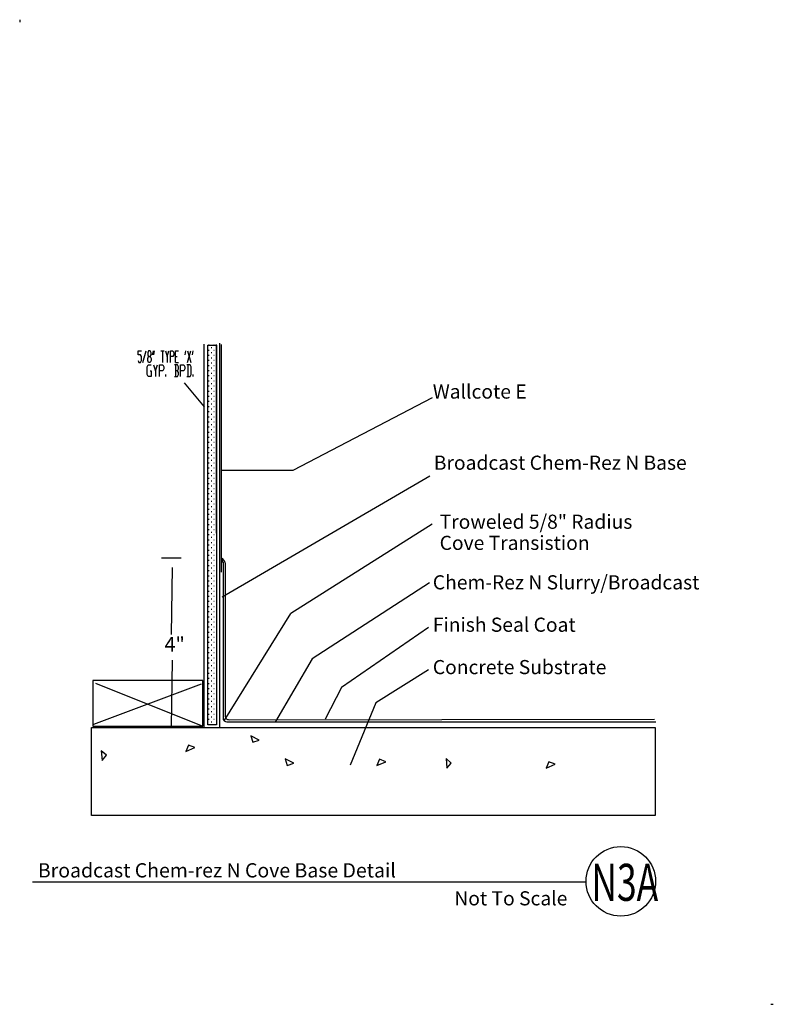
# Model space of a CAD drawing. Extents: x 0 to 98, y 0 to 128.
import ezdxf

# ---------------------------------------------------------------- set-up
doc = ezdxf.new("R2010")
doc.units = 0
doc.header["$MEASUREMENT"] = 0
doc.layers.add('LAYER_1', color=7, linetype='Continuous')
doc.styles.add('TECHNIC', font='technic_.ttf')
doc.styles.add('TECHNICB', font='txt')

# ---------------------------------------------------------------- blocks, each defined once
blk = doc.blocks.new('PWRDRWGRP259222844')
at = {"color": 7, "linetype": 'Continuous'}
for p, q in [((0.08328, 0), (0, 0)), ((0.75, 0), (0.6666, 0)), ((0.08328, -0.6666), (0, -0.6666)), ((0.41664, -0.33336), (0.33336, -0.33336)), ((0.41664, -0.99996), (0.33336, -0.99996)), ((0.75, -0.6666), (0.6666, -0.6666)), ((1.02564, -0.33336), (0.99996, -0.33336)), ((1.02564, -0.99996), (0.99996, -0.99996)), ((0.08328, -1.33332), (0, -1.33332)), ((0.08328, -1.99992), (0, -1.99992)), ((0.41664, -1.66668), (0.33336, -1.66668)), ((0.41664, -2.33328), (0.33336, -2.33328)), ((0.75, -1.33332), (0.6666, -1.33332)), ((0.75, -1.99992), (0.6666, -1.99992)), ((1.02564, -1.66668), (0.99996, -1.66668)), ((1.02564, -2.33328), (0.99996, -2.33328)), ((0.08328, -2.66664), (0, -2.66664)), ((0.08328, -3.33336), (0, -3.33336)), ((0.41664, -3), (0.33336, -3)), ((0.41664, -3.6666), (0.33336, -3.6666)), ((0.75, -2.66664), (0.6666, -2.66664)), ((0.75, -3.33336), (0.6666, -3.33336)), ((1.02564, -3), (0.99996, -3)), ((1.02564, -3.6666), (0.99996, -3.6666)), ((0.08328, -3.99996), (0, -3.99996)), ((0.08328, -4.66668), (0, -4.66668)), ((0.41664, -4.33332), (0.33336, -4.33332)), ((0.41664, -4.99992), (0.33336, -4.99992)), ((0.75, -3.99996), (0.6666, -3.99996)), ((0.75, -4.66668), (0.6666, -4.66668)), ((1.02564, -4.33332), (0.99996, -4.33332)), ((1.02564, -4.99992), (0.99996, -4.99992)), ((0.08328, -5.33328), (0, -5.33328)), ((0.08328, -6), (0, -6)), ((0.41664, -5.66664), (0.33336, -5.66664)), ((0.41664, -6.33336), (0.33336, -6.33336)), ((0.75, -5.33328), (0.6666, -5.33328)), ((0.75, -6), (0.6666, -6)), ((1.02564, -5.66664), (0.99996, -5.66664)), ((1.02564, -6.33336), (0.99996, -6.33336)), ((0.08328, -6.6666), (0, -6.6666)), ((0.08328, -7.33332), (0, -7.33332)), ((0.41664, -6.99996), (0.33336, -6.99996)), ((0.41664, -7.66668), (0.33336, -7.66668)), ((0.75, -6.6666), (0.6666, -6.6666)), ((0.75, -7.33332), (0.6666, -7.33332)), ((1.02564, -6.99996), (0.99996, -6.99996)), ((1.02564, -7.66668), (0.99996, -7.66668)), ((0.08328, -7.99992), (0, -7.99992)), ((0.08328, -8.66664), (0, -8.66664)), ((0.41664, -8.33328), (0.33336, -8.33328)), ((0.75, -7.99992), (0.6666, -7.99992)), ((0.75, -8.66664), (0.6666, -8.66664)), ((1.02564, -8.33328), (0.99996, -8.33328)), ((0.08328, -9.33336), (0, -9.33336)), ((0.08328, -9.99996), (0, -9.99996)), ((0.41664, -9), (0.33336, -9)), ((0.41664, -9.6666), (0.33336, -9.6666)), ((0.75, -9.33336), (0.6666, -9.33336)), ((0.75, -9.99996), (0.6666, -9.99996)), ((1.02564, -9), (0.99996, -9)), ((1.02564, -9.6666), (0.99996, -9.6666)), ((0.08328, -10.66668), (0, -10.66668)), ((0.08328, -11.33328), (0, -11.33328)), ((0.41664, -10.33332), (0.33336, -10.33332)), ((0.41664, -10.99992), (0.33336, -10.99992)), ((0.75, -10.66668), (0.6666, -10.66668)), ((0.75, -11.33328), (0.6666, -11.33328)), ((1.02564, -10.33332), (0.99996, -10.33332)), ((1.02564, -10.99992), (0.99996, -10.99992)), ((0.08328, -12), (0, -12)), ((0.08328, -12.6666), (0, -12.6666)), ((0.41664, -11.66664), (0.33336, -11.66664)), ((0.41664, -12.33336), (0.33336, -12.33336)), ((0.75, -12), (0.6666, -12)), ((0.75, -12.6666), (0.6666, -12.6666)), ((1.02564, -11.66664), (0.99996, -11.66664)), ((1.02564, -12.33336), (0.99996, -12.33336)), ((0.08328, -13.33332), (0, -13.33332)), ((0.08328, -13.99992), (0, -13.99992)), ((0.41664, -12.99996), (0.33336, -12.99996)), ((0.41664, -13.66668), (0.33336, -13.66668)), ((0.75, -13.33332), (0.6666, -13.33332)), ((0.75, -13.99992), (0.6666, -13.99992)), ((1.02564, -12.99996), (0.99996, -12.99996)), ((1.02564, -13.66668), (0.99996, -13.66668)), ((0.08328, -14.66664), (0, -14.66664)), ((0.08328, -15.33336), (0, -15.33336)), ((0.41664, -14.33328), (0.33336, -14.33328)), ((0.41664, -15), (0.33336, -15)), ((0.75, -14.66664), (0.6666, -14.66664)), ((0.75, -15.33336), (0.6666, -15.33336)), ((1.02564, -14.33328), (0.99996, -14.33328)), ((1.02564, -15), (0.99996, -15)), ((0.08328, -15.99996), (0, -15.99996)), ((0.41664, -15.6666), (0.33336, -15.6666)), ((0.41664, -16.33332), (0.33336, -16.33332)), ((0.75, -15.99996), (0.6666, -15.99996)), ((1.02564, -15.6666), (0.99996, -15.6666)), ((1.02564, -16.33332), (0.99996, -16.33332)), ((0.08328, -16.66668), (0, -16.66668)), ((0.08328, -17.33328), (0, -17.33328)), ((0.41664, -16.99992), (0.33336, -16.99992)), ((0.41664, -17.66664), (0.33336, -17.66664)), ((0.75, -16.66668), (0.6666, -16.66668)), ((0.75, -17.33328), (0.6666, -17.33328)), ((1.02564, -16.99992), (0.99996, -16.99992)), ((1.02564, -17.66664), (0.99996, -17.66664)), ((0.08328, -18), (0, -18)), ((0.08328, -18.6666), (0, -18.6666)), ((0.41664, -18.33336), (0.33336, -18.33336)), ((0.41664, -18.99996), (0.33336, -18.99996)), ((0.75, -18), (0.6666, -18)), ((0.75, -18.6666), (0.6666, -18.6666)), ((1.02564, -18.33336), (0.99996, -18.33336)), ((1.02564, -18.99996), (0.99996, -18.99996)), ((0.08328, -19.33332), (0, -19.33332)), ((0.08328, -19.99992), (0, -19.99992)), ((0.41664, -19.66668), (0.33336, -19.66668)), ((0.41664, -20.33328), (0.33336, -20.33328)), ((0.75, -19.33332), (0.6666, -19.33332)), ((0.75, -19.99992), (0.6666, -19.99992)), ((1.02564, -19.66668), (0.99996, -19.66668)), ((1.02564, -20.33328), (0.99996, -20.33328)), ((0.08328, -20.66664), (0, -20.66664)), ((0.08328, -21.33336), (0, -21.33336)), ((0.41664, -21), (0.33336, -21)), ((0.41664, -21.6666), (0.33336, -21.6666)), ((0.75, -20.66664), (0.6666, -20.66664)), ((0.75, -21.33336), (0.6666, -21.33336)), ((1.02564, -21), (0.99996, -21)), ((1.02564, -21.6666), (0.99996, -21.6666)), ((0.08328, -21.99996), (0, -21.99996)), ((0.08328, -22.66668), (0, -22.66668)), ((0.41664, -22.33332), (0.33336, -22.33332)), ((0.41664, -22.99992), (0.33336, -22.99992)), ((0.75, -21.99996), (0.6666, -21.99996)), ((0.75, -22.66668), (0.6666, -22.66668)), ((1.02564, -22.33332), (0.99996, -22.33332)), ((1.02564, -22.99992), (0.99996, -22.99992)), ((0.08328, -23.33328), (0, -23.33328)), ((0.08328, -24), (0, -24)), ((0.41664, -23.66664), (0.33336, -23.66664)), ((0.75, -23.33328), (0.6666, -23.33328)), ((0.75, -24), (0.6666, -24)), ((1.02564, -23.66664), (0.99996, -23.66664)), ((0.08328, -24.6666), (0, -24.6666)), ((0.08328, -25.33332), (0, -25.33332)), ((0.41664, -24.33336), (0.33336, -24.33336)), ((0.41664, -24.99996), (0.33336, -24.99996)), ((0.75, -24.6666), (0.6666, -24.6666)), ((0.75, -25.33332), (0.6666, -25.33332)), ((1.02564, -24.33336), (0.99996, -24.33336)), ((1.02564, -24.99996), (0.99996, -24.99996)), ((0.08328, -25.99992), (0, -25.99992)), ((0.08328, -26.66664), (0, -26.66664)), ((0.41664, -25.66668), (0.33336, -25.66668)), ((0.41664, -26.33328), (0.33336, -26.33328)), ((0.75, -25.99992), (0.6666, -25.99992)), ((0.75, -26.66664), (0.6666, -26.66664)), ((1.02564, -25.66668), (0.99996, -25.66668)), ((1.02564, -26.33328), (0.99996, -26.33328)), ((0.08328, -27.33336), (0, -27.33336)), ((0.08328, -27.99996), (0, -27.99996)), ((0.41664, -27), (0.33336, -27)), ((0.41664, -27.6666), (0.33336, -27.6666)), ((0.75, -27.33336), (0.6666, -27.33336)), ((0.75, -27.99996), (0.6666, -27.99996)), ((1.02564, -27), (0.99996, -27)), ((1.02564, -27.6666), (0.99996, -27.6666)), ((0.08328, -28.66668), (0, -28.66668)), ((0.08328, -29.33328), (0, -29.33328)), ((0.41664, -28.33332), (0.33336, -28.33332)), ((0.41664, -28.99992), (0.33336, -28.99992)), ((0.75, -28.66668), (0.6666, -28.66668)), ((0.75, -29.33328), (0.6666, -29.33328)), ((1.02564, -28.33332), (0.99996, -28.33332)), ((1.02564, -28.99992), (0.99996, -28.99992)), ((0.08328, -30), (0, -30)), ((0.08328, -30.6666), (0, -30.6666)), ((0.41664, -29.66664), (0.33336, -29.66664)), ((0.41664, -30.33336), (0.33336, -30.33336)), ((0.75, -30), (0.6666, -30)), ((0.75, -30.6666), (0.6666, -30.6666)), ((1.02564, -29.66664), (0.99996, -29.66664)), ((1.02564, -30.33336), (0.99996, -30.33336)), ((0.08328, -31.33332), (0, -31.33332)), ((0.08328, -31.99992), (0, -31.99992)), ((0.41664, -30.99996), (0.33336, -30.99996)), ((0.41664, -31.66668), (0.33336, -31.66668)), ((0.75, -31.33332), (0.6666, -31.33332)), ((0.75, -31.99992), (0.6666, -31.99992)), ((1.02564, -30.99996), (0.99996, -30.99996)), ((1.02564, -31.66668), (0.99996, -31.66668)), ((0.08328, -32.66664), (0, -32.66664)), ((0.41664, -32.33328), (0.33336, -32.33328)), ((0.41664, -33), (0.33336, -33)), ((0.75, -32.66664), (0.6666, -32.66664)), ((1.02564, -32.33328), (0.99996, -32.33328)), ((1.02564, -33), (0.99996, -33)), ((0.08328, -33.33336), (0, -33.33336)), ((0.08328, -33.99996), (0, -33.99996)), ((0.41664, -33.6666), (0.33336, -33.6666)), ((0.41664, -34.33332), (0.33336, -34.33332)), ((0.75, -33.33336), (0.6666, -33.33336)), ((0.75, -33.99996), (0.6666, -33.99996)), ((1.02564, -33.6666), (0.99996, -33.6666)), ((1.02564, -34.33332), (0.99996, -34.33332)), ((0.08328, -34.66668), (0, -34.66668)), ((0.08328, -35.33328), (0, -35.33328)), ((0.41664, -34.99992), (0.33336, -34.99992)), ((0.41664, -35.66664), (0.33336, -35.66664)), ((0.75, -34.66668), (0.6666, -34.66668)), ((0.75, -35.33328), (0.6666, -35.33328)), ((1.02564, -34.99992), (0.99996, -34.99992)), ((1.02564, -35.66664), (0.99996, -35.66664)), ((0.08328, -36), (0, -36)), ((0.08328, -36.6666), (0, -36.6666)), ((0.41664, -36.33336), (0.33336, -36.33336)), ((0.41664, -36.99996), (0.33336, -36.99996)), ((0.75, -36), (0.6666, -36)), ((0.75, -36.6666), (0.6666, -36.6666)), ((1.02564, -36.33336), (0.99996, -36.33336)), ((1.02564, -36.99996), (0.99996, -36.99996)), ((0.08328, -37.33332), (0, -37.33332)), ((0.08328, -37.99992), (0, -37.99992)), ((0.41664, -37.66668), (0.33336, -37.66668)), ((0.41664, -38.33328), (0.33336, -38.33328)), ((0.75, -37.33332), (0.6666, -37.33332)), ((0.75, -37.99992), (0.6666, -37.99992)), ((1.02564, -37.66668), (0.99996, -37.66668)), ((1.02564, -38.33328), (0.99996, -38.33328)), ((0.08328, -38.66664), (0, -38.66664)), ((0.08328, -39.33336), (0, -39.33336)), ((0.41664, -39), (0.33336, -39)), ((0.41664, -39.6666), (0.33336, -39.6666)), ((0.75, -38.66664), (0.6666, -38.66664)), ((0.75, -39.33336), (0.6666, -39.33336)), ((1.02564, -39), (0.99996, -39)), ((1.02564, -39.6666), (0.99996, -39.6666)), ((0.08328, -39.99996), (0, -39.99996)), ((0.08328, -40.66668), (0, -40.66668)), ((0.41664, -40.33332), (0.33336, -40.33332)), ((0.75, -39.99996), (0.6666, -39.99996)), ((0.75, -40.66668), (0.6666, -40.66668)), ((1.02564, -40.33332), (0.99996, -40.33332)), ((0.08328, -41.33328), (0, -41.33328)), ((0.08328, -42), (0, -42)), ((0.41664, -40.99992), (0.33336, -40.99992)), ((0.41664, -41.66664), (0.33336, -41.66664)), ((0.75, -41.33328), (0.6666, -41.33328)), ((0.75, -42), (0.6666, -42)), ((1.02564, -40.99992), (0.99996, -40.99992)), ((1.02564, -41.66664), (0.99996, -41.66664)), ((0.08328, -42.6666), (0, -42.6666)), ((0.08328, -43.33332), (0, -43.33332)), ((0.41664, -42.33336), (0.33336, -42.33336)), ((0.41664, -42.99996), (0.33336, -42.99996)), ((0.75, -42.6666), (0.6666, -42.6666)), ((0.75, -43.33332), (0.6666, -43.33332)), ((1.02564, -42.33336), (0.99996, -42.33336)), ((1.02564, -42.99996), (0.99996, -42.99996)), ((0.08328, -43.99992), (0, -43.99992)), ((0.08328, -44.66664), (0, -44.66664)), ((0.41664, -43.66668), (0.33336, -43.66668)), ((0.41664, -44.33328), (0.33336, -44.33328)), ((0.75, -43.99992), (0.6666, -43.99992)), ((0.75, -44.66664), (0.6666, -44.66664)), ((1.02564, -43.66668), (0.99996, -43.66668)), ((1.02564, -44.33328), (0.99996, -44.33328)), ((0.08328, -45.33336), (0, -45.33336)), ((0.08328, -45.99996), (0, -45.99996)), ((0.41664, -45), (0.33336, -45)), ((0.41664, -45.6666), (0.33336, -45.6666)), ((0.75, -45.33336), (0.6666, -45.33336)), ((0.75, -45.99996), (0.6666, -45.99996)), ((1.02564, -45), (0.99996, -45)), ((1.02564, -45.6666), (0.99996, -45.6666)), ((0.08328, -46.66668), (0, -46.66668)), ((0.08328, -47.33328), (0, -47.33328)), ((0.41664, -46.33332), (0.33336, -46.33332)), ((0.41664, -46.99992), (0.33336, -46.99992)), ((0.75, -46.66668), (0.6666, -46.66668)), ((0.75, -47.33328), (0.6666, -47.33328)), ((1.02564, -46.33332), (0.99996, -46.33332)), ((1.02564, -46.99992), (0.99996, -46.99992)), ((0.08328, -48), (0, -48)), ((0.41664, -47.66664), (0.33336, -47.66664)), ((0.41664, -48.33336), (0.33336, -48.33336)), ((0.75, -48), (0.6666, -48)), ((1.02564, -47.66664), (0.99996, -47.66664)), ((1.02564, -48.33336), (0.99996, -48.33336)), ((0.08328, -48.6666), (0, -48.6666)), ((0.08328, -49.33332), (0, -49.33332)), ((0.41664, -48.99996), (0.33336, -48.99996)), ((0.75, -48.6666), (0.6666, -48.6666)), ((0.75, -49.33332), (0.6666, -49.33332)), ((1.02564, -48.99996), (0.99996, -48.99996))]:
    blk.add_line(p, q, dxfattribs=at)

msp = doc.modelspace()

# ---------------------------------------------------------------- linework, layer by layer
at = {"color": 7}
for p, q in [((25.54, 85.76), (25.58, 36.7)), ((26.26, 56.19), (26.23, 85.77)), ((53.64, 78.86), (35.54, 69.4)), ((35.54, 69.4), (26.22, 69.4)), ((53.34, 68.65), (26.33, 52.95)), ((53.64, 62.43), (35.27, 50.8)), ((21.01, 57.99), (18.45, 57.99)), ((19.76, 48.06), (19.88, 56.77)), ((26.44, 57.47), (26.44, 37.19)), ((26.74, 57.4), (26.72, 37.5)), ((53.3, 54.79), (38.04, 44.91)), ((26.58, 36.85), (35.27, 50.8)), ((53.14, 48.98), (41.85, 41.18)), ((38.04, 44.91), (33.26, 36.75)), ((19.75, 36.09), (19.88, 44.75)), ((53.14, 43.5), (46.33, 39.19)), ((23.58, 41.61), (9.62, 36.39)), ((9.86, 41.73), (23.82, 36.15)), ((41.85, 41.18), (39.71, 37.07)), ((46.33, 39.19), (42.96, 31.07)), ((26.94, 36.71), (82.71, 36.71)), ((27.22, 37), (82.55, 37.06))]:
    msp.add_line(p, q, dxfattribs=at)
for points in [[(9.5, 36.15), (23.82, 36.15), (23.82, 42.09), (9.5, 42.09)], [(9.32, 35.97), (82.62, 35.97), (82.62, 24.56), (9.32, 24.56)]]:
    msp.add_lwpolyline(points, close=True, dxfattribs=at)
for centre, radius, start, end in [((25.86, 57.2), 0.898, 12.5877, 63.5773), ((25.81, 57.36), 0.634, 8.5164, 45.1276), ((26.94, 37.21), 0.5, 180, 270), ((27.22, 37.5), 0.5, 179.9514, 270.0553)]:
    msp.add_arc(centre, radius, start, end, dxfattribs=at)
at = {"layer": 'LAYER_1', "color": 7, "linetype": 'Continuous'}
for p, q in [((0, 128), (0, 127.67)), ((23.99, 36.09), (23.98, 85.8)), ((26.03, 36.07), (26.04, 85.96)), ((24.46, 36.34), (24.46, 85.7)), ((73.65, 15.9), (1.67, 15.9)), ((97.67, 0), (98, 0))]:
    msp.add_line(p, q, dxfattribs=at)
at = {"layer": 'LAYER_1', "color": 7}
for points in [[(15.4, 83.7), (15.5, 83.45), (15.71, 83.45), (15.82, 83.7), (15.82, 84.2), (15.71, 84.45), (15.4, 84.45), (15.4, 84.95), (15.82, 84.95)], [(16.03, 83.45), (16.45, 84.95)], [(16.77, 83.45), (16.66, 83.7), (16.66, 83.95), (16.77, 84.2), (16.98, 84.2), (17.08, 84.45), (17.08, 84.7), (16.98, 84.95), (16.77, 84.95), (16.66, 84.7), (16.66, 84.45), (16.77, 84.2)], [(17.29, 84.45), (17.4, 84.95)], [(17.5, 84.95), (17.4, 84.45)], [(18.35, 84.95), (18.77, 84.95)], [(18.56, 84.95), (18.56, 83.45)], [(18.98, 84.95), (19.19, 84.2), (19.19, 83.45)], [(19.19, 84.2), (19.4, 84.95)], [(19.61, 83.45), (19.61, 84.95), (19.93, 84.95), (20.03, 84.7), (20.03, 84.45), (19.93, 84.2), (19.61, 84.2)], [(20.24, 83.45), (20.24, 84.95), (20.67, 84.95)], [(21.51, 84.45), (21.61, 84.95)], [(21.83, 83.45), (22.25, 84.95)], [(21.83, 84.95), (22.25, 83.45)], [(22.46, 84.45), (22.56, 84.95)], [(16.98, 84.2), (17.08, 83.95), (17.08, 83.7), (16.98, 83.45), (16.77, 83.45)], [(20.24, 84.2), (20.46, 84.2)], [(20.24, 83.45), (20.67, 83.45)], [(16.97, 82.37), (17.11, 82.37), (17.11, 81.62), (16.7, 81.62), (16.56, 81.87), (16.56, 82.87), (16.7, 83.12), (17.11, 83.12)], [(17.38, 83.12), (17.65, 82.37), (17.65, 81.62)], [(17.65, 82.37), (17.93, 83.12)], [(18.2, 81.62), (18.2, 83.12), (18.61, 83.12), (18.75, 82.87), (18.75, 82.62), (18.61, 82.37), (18.2, 82.37)], [(20.52, 82.37), (20.65, 82.62), (20.65, 82.87), (20.52, 83.12), (20.11, 83.12)], [(20.11, 81.62), (20.52, 81.62), (20.65, 81.87), (20.65, 82.12), (20.52, 82.37), (20.25, 82.37)], [(20.25, 83.12), (20.25, 81.62)], [(20.93, 81.62), (20.93, 83.12), (21.34, 83.12), (21.47, 82.87), (21.47, 82.62), (21.34, 82.37), (20.93, 82.37)], [(21.75, 81.62), (22.15, 81.62), (22.29, 81.87), (22.29, 82.87), (22.15, 83.12), (21.75, 83.12)], [(21.88, 83.12), (21.88, 81.62)], [(19.02, 81.62), (19.02, 81.87)], [(21.41, 80.81), (23.97, 77.67)], [(22.56, 81.62), (22.56, 81.87)]]:
    msp.add_lwpolyline(points, dxfattribs=at)
at = {"layer": 'LAYER_1', "color": 7, "linetype": 'Continuous'}
for points in [[(24.46, 85.7), (25.58, 85.7), (25.58, 36.34), (24.46, 36.34)], [(30.3, 34.06), (31.16, 34.33), (30.04, 34.92)], [(21.96, 33.71), (21.62, 32.87), (22.79, 33.38)], [(11.29, 32.38), (10.6, 32.95), (10.72, 31.69)], [(34.8, 31.06), (35.66, 31.33), (34.54, 31.92)], [(46.79, 31.88), (46.46, 31.04), (47.62, 31.54)], [(56.12, 31.37), (55.44, 31.95), (55.55, 30.69)], [(68.79, 31.54), (68.46, 30.71), (69.62, 31.21)]]:
    msp.add_lwpolyline(points, close=True, dxfattribs=at)
msp.add_circle((78.17, 15.98), 4.52, dxfattribs=at)

# ---------------------------------------------------------------- block references
msp.add_blockref('PWRDRWGRP259222844', (24.56, 85.68), dxfattribs=at)

# ---------------------------------------------------------------- texts
at = {"color": 7, "style": 'TECHNIC'}
for s, height, p in [('Wallcote E', 1.837, (53.72, 78.74)), ('Broadcast Chem-Rez N Base', 1.8367, (53.85, 69.49)), ('Troweled 5/8" Radius', 1.8367, (54.61, 61.82)), ('Cove Transistion', 1.8367, (54.61, 59.07)), ('Chem-Rez N Slurry/Broadcast', 1.8367, (53.72, 53.94)), ('Finish Seal Coat', 1.8367, (53.72, 48.43)), ('4"', 1.886, (18.83, 45.86)), ('Concrete Substrate', 1.8367, (53.72, 42.92)), ('Broadcast Chem-rez N Cove Base Detail', 1.8559, (2.37, 16.49)), ('Not To Scale', 1.8367, (56.52, 12.86))]:
    msp.add_text(s, height=height, dxfattribs=at).set_placement(p)
at = {"color": 7, "style": 'TECHNICB', "width": 0.701752}
msp.add_text('N3A', height=4.812, dxfattribs=at).set_placement((74.34, 13.45))

doc.saveas('drawing.dxf')
